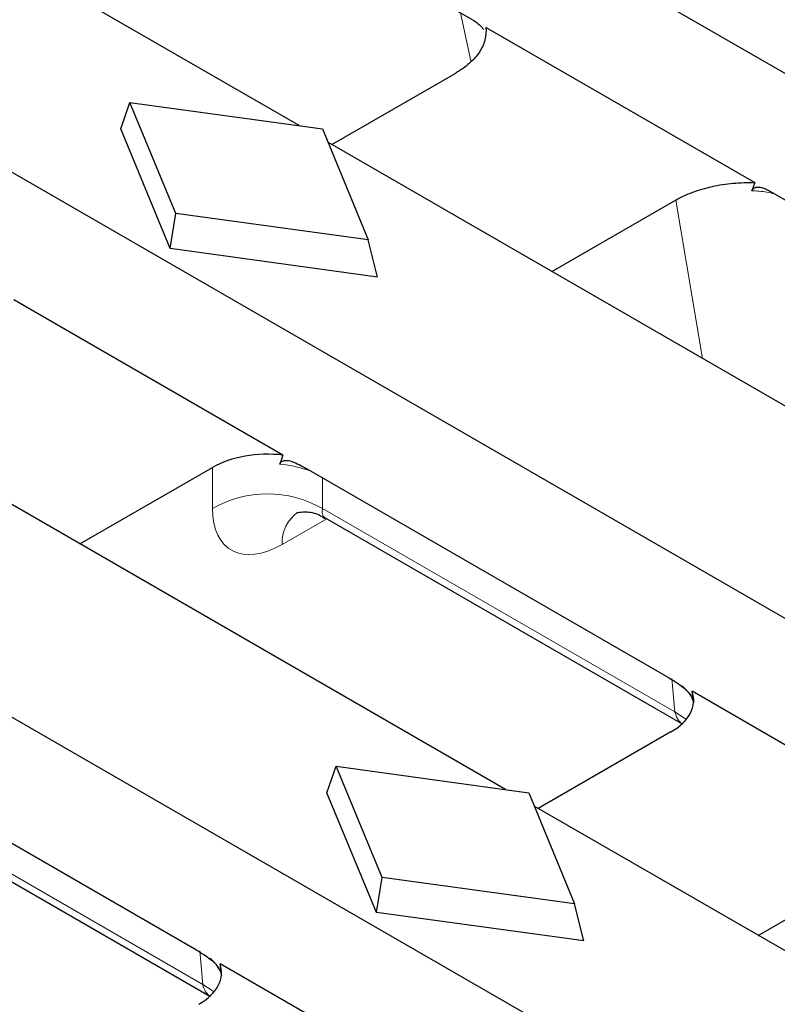
# Model space of a CAD drawing. Units: millimetres. Extents: x 0 to 420, y 0 to 297.
# Drawn here: x 115 to 125, y 60 to 73 of the extents above; entities that cross this region are included whole.
import ezdxf

# ---------------------------------------------------------------- set-up
doc = ezdxf.new("R2010")
doc.units = ezdxf.units.MM

msp = doc.modelspace()

# ---------------------------------------------------------------- linework, layer by layer
at = {"color": 7, "linetype": 'Continuous', "lineweight": 25}
for p, q in [((55.2638, 111.9619), (172.6255, 44.2104)), ((74.9966, 93.5629), (140.754, 55.6019)), ((68.9272, 90.0592), (134.6847, 52.0982)), ((118.4242, 71.2243), (110.072, 76.0459)), ((120.6505, 72.587), (115.7329, 75.4259)), ((124.2821, 70.4905), (120.8223, 72.4878)), ((118.8445, 70.9816), (120.4351, 71.8998)), ((116.1282, 71.1839), (116.2472, 71.5235)), ((116.8364, 70.0948), (116.2472, 71.5235)), ((116.2472, 71.5235), (118.722, 71.1834)), ((116.7632, 69.6443), (116.1282, 71.1839)), ((118.722, 71.1834), (119.3113, 69.7546)), ((127.1451, 66.1898), (118.7929, 71.0114)), ((129.3714, 67.5525), (124.4539, 70.3913)), ((123.2635, 70.267), (121.6729, 69.3488)), ((116.7632, 69.6443), (116.8364, 70.0948)), ((119.3113, 69.7546), (116.8364, 70.0948)), ((119.4302, 69.2777), (119.3113, 69.7546)), ((119.4302, 69.2777), (116.7632, 69.6443)), ((118.2124, 66.987), (114.7533, 68.9839)), ((121.0758, 62.686), (112.7236, 67.5076)), ((115.6036, 65.8451), (117.3088, 66.8294)), ((123.1734, 64.1231), (118.5133, 66.8133)), ((118.7574, 66.1802), (123.3446, 63.5321)), ((126.9334, 61.9525), (123.4743, 63.9494)), ((123.2013, 63.4277), (121.4962, 62.4434)), ((117.104, 60.6193), (112.444, 63.3095)), ((118.7799, 62.6457), (118.8988, 62.9853)), ((119.4881, 61.5565), (118.8988, 62.9853)), ((118.8988, 62.9853), (121.3737, 62.6451)), ((112.6881, 62.6765), (117.2752, 60.0284)), ((119.4149, 61.106), (118.7799, 62.6457)), ((121.3737, 62.6451), (121.9629, 61.2164)), ((129.7968, 57.6515), (121.4446, 62.4731)), ((124.3246, 60.8105), (126.0298, 61.7949)), ((119.4149, 61.106), (119.4881, 61.5565)), ((121.9629, 61.2164), (119.4881, 61.5565)), ((122.0819, 60.7394), (121.9629, 61.2164)), ((122.0819, 60.7394), (119.4149, 61.106)), ((120.864, 58.4487), (117.405, 60.4456))]:
    msp.add_line(p, q, dxfattribs=at)
at = {"color": 8, "linetype": 'Continuous', "lineweight": 18}
for p, q in [((120.6312, 72.0589), (120.4983, 72.6749)), ((123.6086, 68.2314), (123.2635, 70.267)), ((117.3088, 66.3001), (117.3088, 66.8294)), ((118.7211, 66.6934), (118.7211, 66.3001)), ((118.7211, 66.3001), (123.252, 63.6844)), ((118.7761, 66.1695), (118.2035, 65.8389)), ((123.252, 63.6844), (123.213, 64.114)), ((112.6517, 62.7963), (117.1827, 60.1807)), ((117.1827, 60.1807), (117.1437, 60.6103))]:
    msp.add_line(p, q, dxfattribs=at)
at = {"color": 8, "linetype": 'Continuous', "lineweight": 18, "flags": 128}
for points in [[(123.252, 63.6844), (123.3757, 63.6045), (123.3964, 63.5869)], [(117.1827, 60.1807), (117.3063, 60.1007), (117.3271, 60.0832)]]:
    msp.add_lwpolyline(points, dxfattribs=at)
at = {"color": 8, "linetype": 'Continuous', "lineweight": 18}
for centre, radius, start, end in [((118.0149, 65.0739), 1.415, 60.06311, 119.93689), ((118.6827, 65.8601), 0.4797, 124.57246, 182.53215)]:
    msp.add_arc(centre, radius, start, end, dxfattribs=at)
at = {"color": 7, "linetype": 'Continuous', "lineweight": 25}
for centre, major_axis, ratio, start_param, end_param in [((118.0149, 66.4195), (1, 0), 0.5788711, 1.3720399, 2.354825), ((118.0149, 61.8029), (0.6664, 5.9618), 0.1250584, 0.53064, 0.5686339), ((122.4913, 63.8354), (1.0027, 0), 0.5757087, 5.4991567, 6.4819417), ((122.9335, 58.9634), (0.1347, 6.2657), 0.114583, 5.5970985, 5.6350923), ((116.422, 60.3316), (1.0027, 0), 0.5757087, 5.4991567, 6.4819417), ((116.8642, 55.4596), (0.1347, 6.2657), 0.114583, 5.5970985, 5.6350923)]:
    msp.add_ellipse(centre, major_axis=major_axis, ratio=ratio, start_param=start_param, end_param=end_param, dxfattribs=at)
at = {"color": 8, "linetype": 'Continuous', "lineweight": 18}
for centre, major_axis, ratio, start_param, end_param in [((118.0149, 66.2906), (1, 0), 0.5884029, 0.9787412, 1.4100337), ((118.2529, 66.8991), (0.7163, 1.1256), 0.5464135, 2.4320537, 3.9504902), ((118.959, 66.4487), (0.2101, 0.2627), 0.4481116, 2.4765491, 3.2096687), ((122.5037, 63.6993), (1.0018, 0.0151), 0.5761464, 0.152103, 0.5625309), ((123.4848, 63.836), (0.099, 0.3231), 0.6794559, 2.2532257, 2.9860482), ((116.4343, 60.1955), (1.0018, 0.0151), 0.5761464, 0.152103, 0.5625309), ((117.4155, 60.3323), (0.099, 0.3231), 0.6794559, 2.2532257, 2.9860482)]:
    msp.add_ellipse(centre, major_axis=major_axis, ratio=ratio, start_param=start_param, end_param=end_param, dxfattribs=at)
at = {"color": 7, "linetype": 'Continuous', "lineweight": 25}
for points, knots in [([(120.6505, 72.587), (120.6913, 72.561), (120.7428, 72.5282), (120.7838, 72.472), (120.7922, 72.4604)], [0, 0, 0, 0, 0.7945569, 1, 1, 1, 1]), ([(120.8223, 72.4878), (120.8281, 72.4335), (120.8239, 72.3797), (120.7959, 72.2735), (120.7717, 72.2204), (120.7053, 72.1197), (120.6633, 72.0718), (120.5613, 71.9808), (120.5018, 71.9383), (120.4351, 71.8998)], [0, 0, 0, 0, 0.25, 0.25, 0.5, 0.5, 0.75, 0.75, 1, 1, 1, 1]), ([(123.2635, 70.267), (123.3302, 70.3055), (123.4027, 70.3394), (123.5588, 70.3979), (123.6436, 70.4228), (123.818, 70.4612), (123.9079, 70.475), (124.0932, 70.4914), (124.1879, 70.4939), (124.2821, 70.4905)], [0, 0, 0, 0, 0.25, 0.25, 0.5, 0.5, 0.75, 0.75, 1, 1, 1, 1]), ([(124.2425, 70.3857), (124.25, 70.4059), (124.2638, 70.419), (124.2961, 70.4339), (124.3148, 70.436), (124.3532, 70.4329), (124.3734, 70.4278), (124.4136, 70.4128), (124.4337, 70.403), (124.4539, 70.3913)], [0, 0, 0, 0, 0.25, 0.25, 0.5, 0.5, 0.75, 0.75, 1, 1, 1, 1]), ([(118.175, 66.8714), (118.1801, 66.8875), (118.1896, 66.8988), (118.2126, 66.9138), (118.2261, 66.9176), (118.2683, 66.9217), (118.2991, 66.915), (118.3905, 66.884), (118.452, 66.8487), (118.5133, 66.8133)], [0, 0, 0, 0, 0.125, 0.125, 0.25, 0.25, 0.5, 0.5, 1, 1, 1, 1]), ([(118.3941, 66.2455), (118.3966, 66.2467), (118.403, 66.2497), (118.5105, 66.2628), (118.6507, 66.2428), (118.7294, 66.1881), (118.7536, 66.1713)], [0, 0, 0, 0, 0.1803621, 0.4667876, 0.8363455, 1, 1, 1, 1]), ([(123.1734, 64.1231), (123.2344, 64.0879), (123.2953, 64.0526), (123.3834, 63.9802), (123.4129, 63.9522), (123.4517, 63.9013), (123.4636, 63.8829), (123.4828, 63.8435), (123.4902, 63.8222), (123.4926, 63.8016)], [0, 0, 0, 0, 0.5, 0.5, 0.75, 0.75, 0.875, 0.875, 1, 1, 1, 1]), ([(117.104, 60.6193), (117.165, 60.5841), (117.226, 60.5488), (117.3141, 60.4765), (117.3436, 60.4484), (117.3824, 60.3975), (117.3942, 60.3792), (117.4135, 60.3398), (117.4208, 60.3184), (117.4233, 60.2979)], [0, 0, 0, 0, 0.5, 0.5, 0.75, 0.75, 0.875, 0.875, 1, 1, 1, 1])]:
    msp.add_open_spline(points, degree=3, knots=knots, dxfattribs=at)
msp.add_open_spline([(124.2425, 70.3857), (124.2556, 70.4208), (124.2687, 70.4557), (124.2821, 70.4905)], degree=3, dxfattribs=at)
at = {"color": 8, "linetype": 'Continuous', "lineweight": 18}
msp.add_open_spline([(124.5291, 70.348), (124.4659, 70.3619), (124.3727, 70.3825), (124.2743, 70.3849), (124.2425, 70.3857)], degree=3, knots=[0, 0, 0, 0, 0.67732772, 1, 1, 1, 1], dxfattribs=at)

doc.saveas('drawing.dxf')
